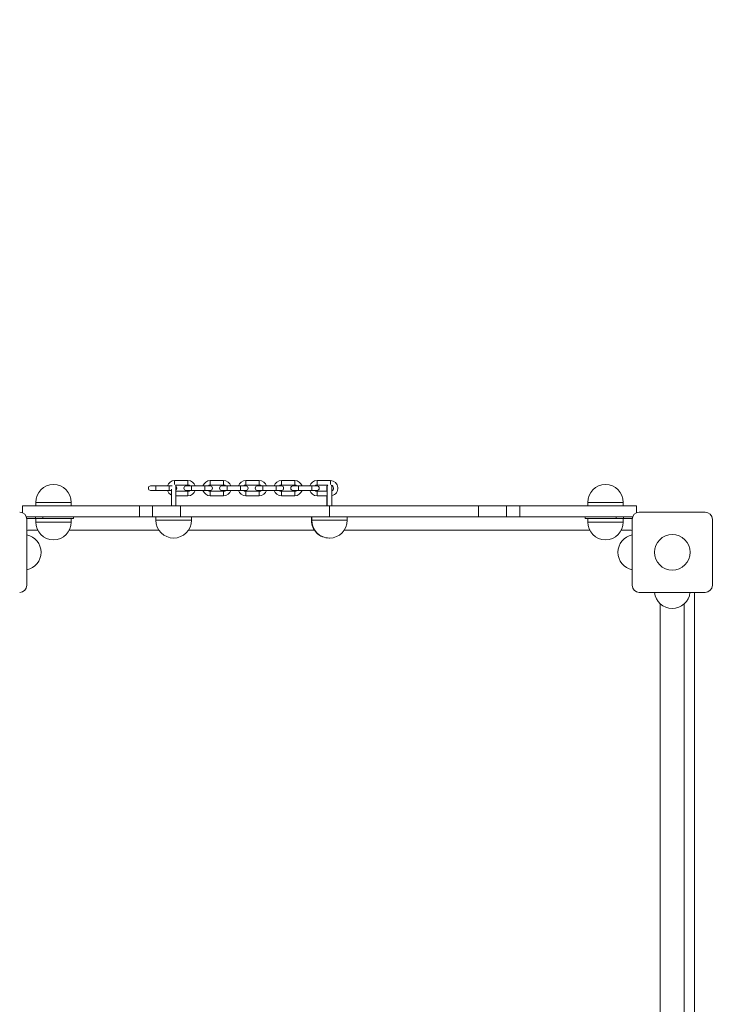
# Model space of a CAD drawing. Units: millimetres. Extents: x -6020 to 6151, y -4652 to 4558.
# Drawn here: x 743 to 1521, y 2348 to 3453 of the extents above; entities that cross this region are included whole.
import ezdxf

# ---------------------------------------------------------------- set-up
doc = ezdxf.new("R2010")
doc.units = ezdxf.units.MM
doc.layers.add('WYMIARY', color=7, linetype='Continuous')
doc.styles.add('SLDTEXTSTYLE0', font='TXT', dxfattribs={"width": 0.75})
doc.dimstyles.new('SLDDIMSTYLE0', dxfattribs={"dimtxt": 132.291667, "dimasz": 3.302, "dimexe": 0, "dimexo": 0.0625, "dimgap": 33.072917, "dimtad": 1, "dimdec": 0, "dimrnd": 1e-09, "dimzin": 12, "dimdsep": 46, "dimtxsty": 'SLDTEXTSTYLE0', "dimsah": 1, "dimcen": 0.09, "dimadec": 0, "dimazin": 3, "dimtfac": 1, "dimtdec": 0, "dimtofl": 0, "dimtmove": 0, "dimatfit": 3, "dimfxl": 0, "dimfrac": 2, "dimtolj": 1, "dimtzin": 12, "dimarcsym": 0})

# ---------------------------------------------------------------- blocks, each defined once
blk = doc.blocks.new('_D')
at = {"layer": 'WYMIARY', "color": 7}
for p, q in [((-6020.3, 2876.1), (-6020.3, 4386.1)), ((-6020.3, 4385.1), (5934.3, 4385.1)), ((5934.3, 421.1), (5934.3, 4386.1))]:
    blk.add_line(p, q, dxfattribs=at)
for points in [[(-6020.3, 4385.1), (-6017, 4384.5), (-6017, 4385.6)], [(5934.3, 4385.1), (5931, 4385.6), (5931, 4384.5)]]:
    blk.add_solid(points, dxfattribs=at)
at = {"layer": 'WYMIARY', "color": 7, "insert": (185.7, 4555.6), "char_height": 132.29, "attachment_point": 1, "style": 'SLDTEXTSTYLE0'}
blk.add_mtext('11955', dxfattribs=at)

msp = doc.modelspace()

# ---------------------------------------------------------------- linework, layer by layer
at = {"color": 7, "linetype": 'Continuous', "lineweight": 15}
for p, q in [((896.5, 2929.6), (890.5, 2929.6)), ((911.5, 2929.6), (896.5, 2929.6)), ((914.6, 2929.6), (911.5, 2929.6)), ((932.5, 2935.6), (917.5, 2935.6)), ((918.5, 2930.6), (932.5, 2930.6)), ((919, 2907.1), (919, 2929.1)), ((936.5, 2929.6), (930.5, 2929.6)), ((951.5, 2929.6), (936.5, 2929.6)), ((957.5, 2929.6), (951.5, 2929.6)), ((972.5, 2935.6), (957.5, 2935.6)), ((957.5, 2930.6), (972.5, 2930.6)), ((976.5, 2929.6), (970.5, 2929.6)), ((991.5, 2929.6), (976.5, 2929.6)), ((997.5, 2929.6), (991.5, 2929.6)), ((1012.5, 2935.6), (997.5, 2935.6)), ((997.5, 2930.6), (1012.5, 2930.6)), ((1016.5, 2929.6), (1010.5, 2929.6)), ((1031.5, 2929.6), (1016.5, 2929.6)), ((1037.5, 2929.6), (1031.5, 2929.6)), ((1052.5, 2935.6), (1037.5, 2935.6)), ((1037.5, 2930.6), (1052.5, 2930.6)), ((1056.5, 2929.6), (1050.5, 2929.6)), ((1071.5, 2929.6), (1056.5, 2929.6)), ((1077.5, 2929.6), (1071.5, 2929.6)), ((1092.5, 2935.6), (1077.5, 2935.6)), ((1077.5, 2930.6), (1089.5, 2930.6)), ((1088.6, 2929.1), (1088.6, 2923.6)), ((1089, 2929.1), (1089, 2907.1)), ((1094, 2907.1), (1094, 2929.1)), ((890.5, 2924.6), (896.5, 2924.6)), ((896.5, 2924.6), (911.5, 2924.6)), ((911.5, 2924.6), (914, 2924.6)), ((914, 2925.8), (914, 2907.1)), ((932.5, 2923.6), (919, 2923.6)), ((919, 2918.6), (932.5, 2918.6)), ((930.5, 2924.6), (936.5, 2924.6)), ((936.5, 2924.6), (951.5, 2924.6)), ((951.5, 2924.6), (957.5, 2924.6)), ((972.5, 2923.6), (957.5, 2923.6)), ((957.5, 2918.6), (972.5, 2918.6)), ((970.5, 2924.6), (976.5, 2924.6)), ((976.5, 2924.6), (991.5, 2924.6)), ((991.5, 2924.6), (997.5, 2924.6)), ((1012.5, 2923.6), (997.5, 2923.6)), ((997.5, 2918.6), (1012.5, 2918.6)), ((1010.5, 2924.6), (1016.5, 2924.6)), ((1016.5, 2924.6), (1031.5, 2924.6)), ((1031.5, 2924.6), (1037.5, 2924.6)), ((1052.5, 2923.6), (1037.5, 2923.6)), ((1037.5, 2918.6), (1052.5, 2918.6)), ((1050.5, 2924.6), (1056.5, 2924.6)), ((1056.5, 2924.6), (1071.5, 2924.6)), ((1071.5, 2924.6), (1077.5, 2924.6)), ((1089, 2923.6), (1077.5, 2923.6)), ((1077.5, 2918.6), (1089, 2918.6)), ((1088.6, 2918.6), (1088.6, 2907.1)), ((746.5, 2899.5), (746.5, 2907.1)), ((746.5, 2907.1), (877.9, 2907.1)), ((761.5, 2911.1), (761.5, 2907.1)), ((801.5, 2907.1), (801.5, 2911.1)), ((877.9, 2895.1), (877.9, 2907.1)), ((892.8, 2907.1), (877.9, 2907.1)), ((892.8, 2895.1), (892.8, 2907.1)), ((892.8, 2907.1), (924.3, 2907.1)), ((924.3, 2895.1), (924.3, 2907.1)), ((1091.5, 2907.1), (924.3, 2907.1)), ((1091.5, 2895.1), (1091.5, 2907.1)), ((1258.7, 2907.1), (1091.5, 2907.1)), ((1258.7, 2895.1), (1258.7, 2907.1)), ((1258.7, 2907.1), (1290.2, 2907.1)), ((1290.2, 2895.1), (1290.2, 2907.1)), ((1305.1, 2907.1), (1290.2, 2907.1)), ((1305.1, 2895.1), (1305.1, 2907.1)), ((1305.1, 2907.1), (1436.5, 2907.1)), ((1381.5, 2911.1), (1381.5, 2907.1)), ((1421.5, 2907.1), (1421.5, 2911.1)), ((1436.5, 2899.5), (1436.5, 2907.1)), ((1439.5, 2900.1), (1513.5, 2900.1)), ((750.9, 2895.1), (877.9, 2895.1)), ((761.4, 2893.1), (751.4, 2893.1)), ((751.5, 2892.1), (751.5, 2818.1)), ((761.4, 2895.1), (761.4, 2893.1)), ((769.4, 2893.1), (761.4, 2893.1)), ((761.5, 2893.1), (761.5, 2889.1)), ((769.4, 2895.1), (769.4, 2893.1)), ((804.1, 2893.1), (769.4, 2893.1)), ((801.5, 2889.1), (801.5, 2893.1)), ((804.1, 2893.1), (804.1, 2895.1)), ((892.8, 2895.1), (877.9, 2895.1)), ((892.8, 2895.1), (924.3, 2895.1)), ((896.5, 2895.1), (896.5, 2891.1)), ((1091.5, 2895.1), (924.3, 2895.1)), ((936.5, 2891.1), (936.5, 2895.1)), ((1071.1, 2895.1), (1071.1, 2891.1)), ((1071.5, 2895.1), (1071.5, 2891.1)), ((1258.7, 2895.1), (1091.5, 2895.1)), ((1111.5, 2891.1), (1111.5, 2895.1)), ((1258.7, 2895.1), (1290.2, 2895.1)), ((1305.1, 2895.1), (1290.2, 2895.1)), ((1305.1, 2895.1), (1432.1, 2895.1)), ((1378.8, 2895.1), (1378.8, 2893.1)), ((1413.6, 2893.1), (1378.8, 2893.1)), ((1381.5, 2893.1), (1381.5, 2889.1)), ((1413.6, 2895.1), (1413.6, 2893.1)), ((1421.6, 2893.1), (1413.6, 2893.1)), ((1421.5, 2889.1), (1421.5, 2893.1)), ((1421.6, 2895.1), (1421.6, 2893.1)), ((1431.6, 2893.1), (1421.6, 2893.1)), ((1431.5, 2818.1), (1431.5, 2892.1)), ((1521.5, 2892.1), (1521.5, 2818.1)), ((763.6, 2880.1), (754.5, 2880.1)), ((899.8, 2880.1), (799.3, 2880.1)), ((1074.4, 2880.1), (933.2, 2880.1)), ((1383.6, 2880.1), (1108.2, 2880.1)), ((1428.5, 2880.1), (1419.3, 2880.1)), ((1513.5, 2810.1), (1439.5, 2810.1)), ((1501.5, 2133.1), (1501.5, 2807.1)), ((1463, 2797.3), (1463, 2142.9)), ((1489.9, 2142.9), (1489.9, 2797.3))]:
    msp.add_line(p, q, dxfattribs=at)
at = {"color": 8, "linetype": 'Continuous', "lineweight": 15}
for p, q in [((896.5, 2924.6), (896.5, 2929.6)), ((911.5, 2924.6), (911.5, 2929.6)), ((917.5, 2935.6), (917.5, 2933.1)), ((917.5, 2933.1), (917.5, 2931.2)), ((932.5, 2935.6), (932.5, 2933.1)), ((932.5, 2933.1), (932.5, 2930.6)), ((936.5, 2924.6), (936.5, 2929.6)), ((951.5, 2924.6), (951.5, 2929.6)), ((957.5, 2935.6), (957.5, 2933.1)), ((957.5, 2933.1), (957.5, 2930.6)), ((972.5, 2935.6), (972.5, 2933.1)), ((972.5, 2933.1), (972.5, 2930.6)), ((976.5, 2924.6), (976.5, 2929.6)), ((991.5, 2924.6), (991.5, 2929.6)), ((997.5, 2935.6), (997.5, 2933.1)), ((997.5, 2933.1), (997.5, 2930.6)), ((1012.5, 2935.6), (1012.5, 2933.1)), ((1012.5, 2933.1), (1012.5, 2930.6)), ((1016.5, 2924.6), (1016.5, 2929.6)), ((1031.5, 2924.6), (1031.5, 2929.6)), ((1037.5, 2935.6), (1037.5, 2933.1)), ((1037.5, 2933.1), (1037.5, 2930.6)), ((1052.5, 2935.6), (1052.5, 2933.1)), ((1052.5, 2933.1), (1052.5, 2930.6)), ((1056.5, 2924.6), (1056.5, 2929.6)), ((1071.5, 2924.6), (1071.5, 2929.6)), ((1077.5, 2935.6), (1077.5, 2933.1)), ((1077.5, 2933.1), (1077.5, 2930.6)), ((1092.5, 2935.6), (1092.5, 2933.1)), ((1092.5, 2933.1), (1092.5, 2931.2)), ((932.5, 2921.1), (932.5, 2923.6)), ((932.5, 2918.6), (932.5, 2921.1)), ((957.5, 2921.1), (957.5, 2923.6)), ((957.5, 2918.6), (957.5, 2921.1)), ((972.5, 2921.1), (972.5, 2923.6)), ((972.5, 2918.6), (972.5, 2921.1)), ((997.5, 2921.1), (997.5, 2923.6)), ((997.5, 2918.6), (997.5, 2921.1)), ((1012.5, 2921.1), (1012.5, 2923.6)), ((1012.5, 2918.6), (1012.5, 2921.1)), ((1037.5, 2921.1), (1037.5, 2923.6)), ((1037.5, 2918.6), (1037.5, 2921.1)), ((1052.5, 2921.1), (1052.5, 2923.6)), ((1052.5, 2918.6), (1052.5, 2921.1)), ((1077.5, 2921.1), (1077.5, 2923.6)), ((1077.5, 2918.6), (1077.5, 2921.1)), ((761.5, 2911.1), (781.5, 2911.1)), ((781.5, 2911.1), (801.5, 2911.1)), ((1381.5, 2911.1), (1401.5, 2911.1)), ((1401.5, 2911.1), (1421.5, 2911.1)), ((801.5, 2889.1), (761.5, 2889.1)), ((924.1, 2891.1), (896.5, 2891.1)), ((936.5, 2891.1), (924.1, 2891.1)), ((1071.5, 2891.1), (1071.1, 2891.1)), ((1099.1, 2891.1), (1071.5, 2891.1)), ((1111.5, 2891.1), (1099.1, 2891.1)), ((1421.5, 2889.1), (1381.5, 2889.1))]:
    msp.add_line(p, q, dxfattribs=at)
at = {"color": 7, "linetype": 'Continuous', "lineweight": 15, "flags": 128}
for points in [[(919, 2929.1), (918.8, 2930), (918.5, 2930.6)], [(1089.1, 2930.6), (1088.8, 2930), (1088.6, 2929.1)], [(1089.5, 2930.6), (1089.2, 2930), (1089, 2929.1)], [(1094, 2929.1), (1093.8, 2930), (1093.6, 2930.4)], [(754.5, 2880.1), (752.5, 2879.9), (751.5, 2879.6)], [(1431.5, 2879.6), (1430.4, 2879.9), (1428.5, 2880.1)], [(1501.5, 2807.1), (1501.3, 2809), (1501, 2810.1)]]:
    msp.add_lwpolyline(points, dxfattribs=at)
at = {"color": 7, "linetype": 'Continuous', "lineweight": 15}
msp.add_circle((1476.5, 2855.1), 20, dxfattribs=at)
for centre, radius, start, end in [((781.5, 2911.1), 20, 0, 180), ((890.5, 2927.1), 2.5, 90, 270), ((917.5, 2927.1), 8.5, 90, 162.8954), ((917.5, 2927.1), 2.5, 306.8699, 53.1301), ((930.5, 2927.1), 2.5, 90, 270), ((932.5, 2927.1), 8.5, 17.1046, 90), ((932.5, 2927.1), 3.5, 45.5847, 90), ((957.5, 2927.1), 8.5, 90, 162.8954), ((957.5, 2927.1), 3.5, 90, 134.4153), ((957.5, 2927.1), 2.5, 270, 90), ((970.5, 2927.1), 2.5, 90, 270), ((972.5, 2927.1), 8.5, 17.1046, 90), ((972.5, 2927.1), 3.5, 45.5847, 90), ((997.5, 2927.1), 8.5, 90, 162.8954), ((997.5, 2927.1), 3.5, 90, 134.4153), ((997.5, 2927.1), 2.5, 270, 90), ((1010.5, 2927.1), 2.5, 90, 270), ((1012.5, 2927.1), 8.5, 17.1046, 90), ((1012.5, 2927.1), 3.5, 45.5847, 90), ((1037.5, 2927.1), 8.5, 90, 162.8954), ((1037.5, 2927.1), 3.5, 90, 134.4153), ((1037.5, 2927.1), 2.5, 270, 90), ((1050.5, 2927.1), 2.5, 90, 270), ((1052.5, 2927.1), 8.5, 17.1046, 90), ((1052.5, 2927.1), 3.5, 45.5847, 90), ((1077.5, 2927.1), 8.5, 90, 162.8954), ((1077.5, 2927.1), 3.5, 90, 134.4153), ((1077.5, 2927.1), 2.5, 270, 90), ((1092.5, 2927.1), 8.5, 280.1642, 90), ((1092.5, 2927.1), 3.5, 295.3769, 71.2147), ((1401.5, 2911.1), 20, 0, 180), ((917.5, 2927.1), 8.5, 197.1046, 245.6843), ((932.5, 2927.1), 3.5, 270, 314.4153), ((932.5, 2927.1), 8.5, 270, 342.8954), ((957.5, 2927.1), 8.5, 197.1046, 270), ((957.5, 2927.1), 3.5, 225.5847, 270), ((972.5, 2927.1), 3.5, 270, 314.4153), ((972.5, 2927.1), 8.5, 270, 342.8954), ((997.5, 2927.1), 8.5, 197.1046, 270), ((997.5, 2927.1), 3.5, 225.5847, 270), ((1012.5, 2927.1), 3.5, 270, 314.4153), ((1012.5, 2927.1), 8.5, 270, 342.8954), ((1037.5, 2927.1), 8.5, 197.1046, 270), ((1037.5, 2927.1), 3.5, 225.5847, 270), ((1052.5, 2927.1), 3.5, 270, 314.4153), ((1052.5, 2927.1), 8.5, 270, 342.8954), ((1077.5, 2927.1), 8.5, 197.1046, 270), ((1077.5, 2927.1), 3.5, 225.5847, 270), ((743.5, 2892.1), 8, 0, 90), ((1439.5, 2892.1), 8, 90, 180), ((1513.5, 2892.1), 8, 0, 90), ((781.5, 2889.1), 20, 180, 0), ((916.5, 2891.1), 20, 180, 0), ((1091.1, 2891.1), 20, 180, 270.5243), ((1091.5, 2891.1), 20, 180, 0), ((1401.5, 2889.1), 20, 180, 0), ((747.5, 2855.1), 20, 281.537, 78.463), ((1435.5, 2855.1), 20, 101.537, 258.463), ((743.5, 2818.1), 8, 270, 0), ((1439.5, 2818.1), 8, 180, 270), ((1513.5, 2818.1), 8, 270, 0), ((1476.5, 2812.1), 20, 185.7392, 354.2608)]:
    msp.add_arc(centre, radius, start, end, dxfattribs=at)

# ---------------------------------------------------------------- dimensions: what is measured, and where the dimension line sits
at = {"layer": 'WYMIARY', "color": 7}
dim = msp.add_linear_dim(base=(5934.3, 4385.1), p1=(-6020.3, 2875.1), p2=(5934.3, 420.1), angle=0, dimstyle='SLDDIMSTYLE0', dxfattribs=at)
dim.commit()
dim.dimension.update_dxf_attribs({"geometry": '_D', "text_midpoint": (430.1, 4385.1), "dimtype": 160})

doc.saveas('drawing.dxf')
